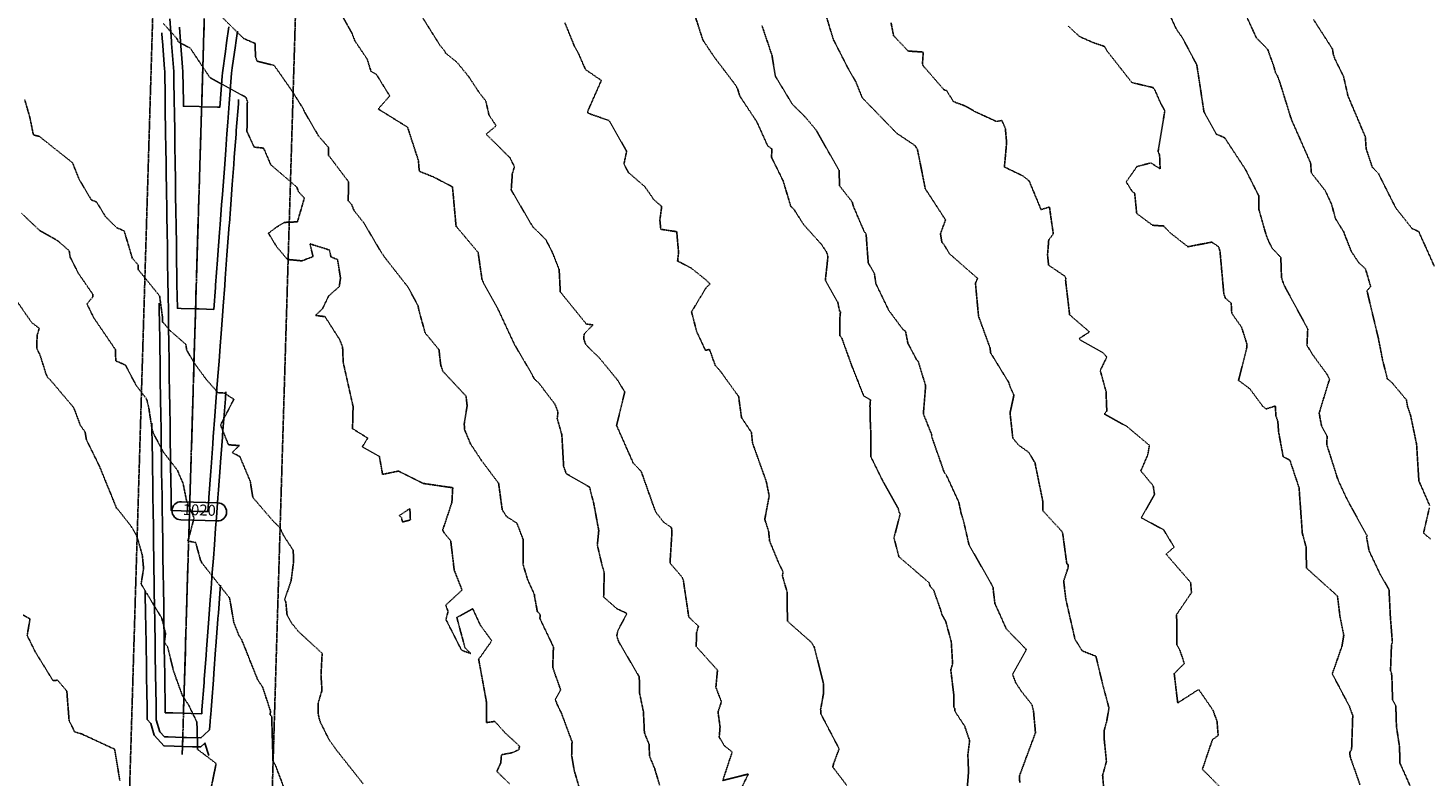
# Model space of a CAD drawing. Units: feet. Extents: x 2026215 to 2029708, y 13713638 to 13719051.
# Drawn here: x 2026721 to 2027182, y 13714425 to 13714671 of the extents above; entities that cross this region are included whole.
import ezdxf

# ---------------------------------------------------------------- set-up
doc = ezdxf.new("R2010")
doc.units = ezdxf.units.FT
doc.header["$MEASUREMENT"] = 0
for name, pattern in [('CENTER2', [28.575, 19.05, -3.175, 3.175, -3.175]), ('HIDDEN2', [0.1875, 0.125, -0.0625]), ('MP3000439$0$CENTER2', [1.125, 0.75, -0.125, 0.125, -0.125]), ('MP3000439$0$HIDDEN', [0.375, 0.25, -0.125])]:
    doc.linetypes.add(name, pattern=pattern)
for name, color, linetype in [('CE-TOPO-MAJR', 37, 'HIDDEN2'), ('CE-TOPO-MINR', 39, 'HIDDEN2'), ('CP-ALGN', 1, 'CENTER2'), ('CP-TOPO-ANNO-CONT', 51, 'Continuous'), ('CP-TOPO-MAJR', 5, 'Continuous'), ('CP-TOPO-MINR', 4, 'Continuous'), ('MP3000439$0$CT-STRM-ESMT-6M-1', 253, 'MP3000439$0$HIDDEN')]:
    doc.layers.add(name, color=color, linetype=linetype)
doc.layers.add('MP3000439$0$CP-STRM-ALGN-6M1', color=1, linetype='MP3000439$0$CENTER2', plot=False)
doc.styles.add('SIMPLEX', font='simplex.shx')

msp = doc.modelspace()

# ---------------------------------------------------------------- linework, layer by layer
at = {"layer": 'CE-TOPO-MAJR', "color": 37, "linetype": 'HIDDEN2', "lineweight": -3}
for points, elevation in [([(2027030.24, 13714421.61), (2027030.62, 13714426.28), (2027030.4, 13714431.92), (2027030.98, 13714436.53), (2027029.36, 13714441.27), (2027026.07, 13714446.3), (2027026.11, 13714447.09), (2027025.79, 13714447.59), (2027025.74, 13714451.8), (2027024.77, 13714459.8), (2027025.36, 13714461.95), (2027024.93, 13714469.07), (2027023.15, 13714475.7), (2027021.83, 13714478.1), (2027021.52, 13714479.28), (2027019.12, 13714486.18), (2027017.97, 13714487.38), (2027017.6, 13714488.58), (2027007.69, 13714497.13), (2027006.05, 13714503.33), (2027008.1, 13714511.29), (2027007.78, 13714511.73), (2027007.46, 13714513.02), (2027002.48, 13714521.87), (2026998.44, 13714530.09), (2026998.44, 13714538.72), (2026998.31, 13714539.3), (2026998.14, 13714546.89), (2026998.29, 13714548.85), (2026996.07, 13714550.15), (2026992.1, 13714560.23), (2026988.82, 13714569.32), (2026988.22, 13714569.96), (2026988.26, 13714576.13), (2026988.43, 13714577.97), (2026988.14, 13714578.1), (2026987.56, 13714580.95), (2026983.44, 13714588.26), (2026984.29, 13714596.1), (2026983.85, 13714597.55), (2026982.16, 13714600.09), (2026976.31, 13714606.58), (2026973.03, 13714611.75), (2026972.06, 13714612.61), (2026969.55, 13714620.99), (2026965.74, 13714628.74), (2026965.77, 13714631.6), (2026964.45, 13714632.55), (2026960.85, 13714640.53), (2026955.22, 13714649.03), (2026954.47, 13714651.59), (2026954.31, 13714651.7), (2026954.07, 13714652.31), (2026946.69, 13714662.04), (2026943.06, 13714667.51), (2026940.19, 13714676.46)], 1015), ([(2027096.07, 13714677.6), (2027099, 13714671.2), (2027101.14, 13714668.1), (2027105.84, 13714659.23), (2027107.96, 13714645.27), (2027108.2, 13714643.79), (2027112.26, 13714636.45), (2027115.01, 13714635.23), (2027121.67, 13714625.1), (2027121.83, 13714624.78), (2027121.96, 13714624.6), (2027126.27, 13714616.06), (2027126.26, 13714611.66), (2027128.76, 13714602.89), (2027129.65, 13714600.8), (2027130.65, 13714598.87), (2027133.51, 13714595.79), (2027133.73, 13714589.21), (2027134.33, 13714587.3), (2027135.03, 13714585.8), (2027141.92, 13714573.09), (2027142.38, 13714572.13), (2027142.12, 13714566.84), (2027144.09, 13714563.6), (2027148.62, 13714557.45), (2027149.57, 13714555.71), (2027146.11, 13714544.4), (2027146.3, 13714543.87), (2027146.34, 13714543.23), (2027146.95, 13714540.19), (2027148.77, 13714536.83), (2027148.64, 13714534.14), (2027152.36, 13714522.44), (2027155.27, 13714516.19), (2027161.56, 13714504.65), (2027162, 13714504.12), (2027161.74, 13714503.74), (2027162.59, 13714499.1), (2027166.26, 13714491.33), (2027169.15, 13714486.36), (2027169.61, 13714477.27), (2027170.26, 13714468.99), (2027169.98, 13714468.13), (2027169.65, 13714459.56), (2027169.87, 13714459.18), (2027170.1, 13714457.71), (2027170.33, 13714449.94), (2027171.4, 13714447.99), (2027171.6, 13714441.16), (2027172.64, 13714434.36), (2027172.72, 13714429.22), (2027176.1, 13714421.64)], 1010)]:
    msp.add_lwpolyline(points, dxfattribs=dict(at, elevation=elevation))
at = {"layer": 'CE-TOPO-MAJR', "color": 37, "linetype": 'HIDDEN2', "lineweight": -3, "elevation": 1020}
msp.add_lwpolyline([(2026843.08, 13714510.69), (2026843.77, 13714510.04), (2026844.09, 13714508.59), (2026846.71, 13714509.26), (2026846.55, 13714513.03), (2026843.08, 13714510.69)], close=True, dxfattribs=at)
at = {"layer": 'CE-TOPO-MINR', "color": 39, "linetype": 'HIDDEN2', "lineweight": -3}
for points, elevation in [([(2027075.77, 13714413.44), (2027074.79, 13714425.08), (2027076.05, 13714429.68), (2027075.28, 13714437.39), (2027075.36, 13714440.07), (2027076.11, 13714442.76), (2027076.9, 13714447.25), (2027074.99, 13714454.37), (2027072.57, 13714464.36), (2027068.12, 13714466.08), (2027065.71, 13714469.88), (2027062.68, 13714483.13), (2027061.96, 13714489.13), (2027063.49, 13714493.75), (2027063.48, 13714494.54), (2027063, 13714494.76), (2027061.66, 13714504.69), (2027061.47, 13714505.4), (2027055.07, 13714512.34), (2027055.08, 13714515.46), (2027052.52, 13714528.07), (2027050.48, 13714531.54), (2027047.15, 13714533.89), (2027045.21, 13714536.24), (2027044.29, 13714544.51), (2027045.57, 13714550.41), (2027044.31, 13714553.14), (2027043.83, 13714554.66), (2027038.01, 13714564.14), (2027037.86, 13714564.31), (2027037.74, 13714565.89), (2027033.91, 13714576.41), (2027032.9, 13714587.29), (2027033.59, 13714588.9), (2027024.33, 13714597.01), (2027022.55, 13714599.97), (2027021.83, 13714600.79), (2027021.37, 13714603.62), (2027023.03, 13714608.18), (2027016.37, 13714618.43), (2027013.77, 13714631.43), (2027013.25, 13714632.19), (2027013.09, 13714632.6), (2027006.97, 13714636.72), (2026996.08, 13714647.92), (2026995.5, 13714648.65), (2026993.42, 13714653.83), (2026991.07, 13714657.82), (2026986.08, 13714667.64), (2026982.76, 13714678.52)], 1013), ([(2027121.69, 13714676.38), (2027125.46, 13714668.17), (2027129.17, 13714664.39), (2027131.08, 13714659.13), (2027131.77, 13714656.67), (2027132.37, 13714655.71), (2027133.13, 13714653.69), (2027137.11, 13714640.89), (2027137.32, 13714640.52), (2027143.33, 13714626.91), (2027143.57, 13714623.65), (2027148.17, 13714617.77), (2027150.25, 13714613.29), (2027151.48, 13714608.65), (2027154.17, 13714604.29), (2027156.7, 13714597.84), (2027159.09, 13714594.19), (2027161.38, 13714592.08), (2027163.11, 13714586.2), (2027161.9, 13714584.84), (2027163.16, 13714579.5), (2027165.66, 13714569.13), (2027167.05, 13714561.98), (2027168.6, 13714555.8), (2027170.07, 13714554.61), (2027174.88, 13714548.85), (2027175.24, 13714546.71), (2027176.25, 13714543.82), (2027178.25, 13714534.16), (2027178.99, 13714522.16), (2027182.54, 13714514.06)], 1009), ([(2026928.83, 13714421.84), (2026927.21, 13714427.3), (2026925.48, 13714431.5), (2026925.4, 13714435.22), (2026923.83, 13714439.08), (2026923.49, 13714446.15), (2026922.25, 13714452.14), (2026922.13, 13714457.54), (2026915.36, 13714469.11), (2026914.7, 13714471.11), (2026915.09, 13714472.83), (2026918.08, 13714478.46), (2026914.79, 13714479.98), (2026910.39, 13714483.87), (2026910.6, 13714491.87), (2026910.24, 13714493.18), (2026910.07, 13714493.52), (2026908.31, 13714501.03), (2026908.79, 13714505.81), (2026907.06, 13714515.03), (2026906.01, 13714518.93), (2026905.83, 13714520.05), (2026898.03, 13714524.54), (2026897.2, 13714527.01), (2026896.62, 13714537.37), (2026895.1, 13714542.67), (2026895.35, 13714544.84), (2026894.36, 13714547.4), (2026889.06, 13714554.37), (2026887.5, 13714555.78), (2026886.62, 13714557.59), (2026881, 13714567.11), (2026875.5, 13714578.95), (2026870.88, 13714587.2), (2026870.31, 13714588.6), (2026869.02, 13714597.46), (2026861.98, 13714605.85), (2026861.83, 13714605.87), (2026861.75, 13714606.22), (2026860.59, 13714619.06), (2026854.31, 13714622.33), (2026849.88, 13714624.11), (2026849.62, 13714624.4), (2026849.36, 13714627.74), (2026845.79, 13714638.72), (2026836.12, 13714644.73), (2026839.91, 13714649.02), (2026835.54, 13714656.1), (2026833.73, 13714657.15), (2026832.51, 13714661.11), (2026828.44, 13714667.17), (2026827.44, 13714669.72), (2026824.65, 13714674.76)], 1018), ([(2026953.72, 13714416.68), (2026958.06, 13714425.51), (2026949.65, 13714423.4), (2026952.74, 13714432.79), (2026950.23, 13714434.78), (2026948.47, 13714437.67), (2026948.76, 13714441.1), (2026948.07, 13714445.92), (2026949.19, 13714449.34), (2026947.37, 13714454.1), (2026947.9, 13714459.75), (2026940.89, 13714467.56), (2026941, 13714472.03), (2026941.63, 13714474.24), (2026938.44, 13714477.25), (2026936.63, 13714489.49), (2026936.2, 13714490.47), (2026932.25, 13714495.05), (2026932.9, 13714505.15), (2026932.77, 13714506.71), (2026930.14, 13714508.57), (2026927.78, 13714511.56), (2026927.33, 13714512.41), (2026922.76, 13714525.28), (2026920.14, 13714528.01), (2026914.65, 13714540.43), (2026917.35, 13714551.45), (2026914.9, 13714555.46), (2026908.91, 13714562.74), (2026904.49, 13714567.07), (2026903.81, 13714569.06), (2026903.99, 13714570.59), (2026906.85, 13714573.56), (2026904.68, 13714573.85), (2026896.11, 13714584.45), (2026895.74, 13714591.76), (2026893.47, 13714597.52), (2026891.33, 13714601.7), (2026887.33, 13714605.6), (2026886.64, 13714606.56), (2026879.94, 13714618.03), (2026880.3, 13714623.34), (2026881, 13714625.69), (2026879.55, 13714628.62), (2026871.67, 13714636.43), (2026874.98, 13714639.18), (2026872.6, 13714642.76), (2026871.55, 13714647.37), (2026869.33, 13714650.21), (2026865.87, 13714655.47), (2026862.06, 13714660.13), (2026858.33, 13714663.13), (2026857.97, 13714663.88), (2026856.43, 13714665.77), (2026850.87, 13714674.62)], 1017), ([(2026990.48, 13714421.79), (2026985.89, 13714427.83), (2026986.13, 13714428.85), (2026987.97, 13714433.84), (2026981.99, 13714445.29), (2026981.88, 13714446.8), (2026982.87, 13714452.28), (2026982.77, 13714455.61), (2026979.77, 13714467.4), (2026978.92, 13714468.84), (2026970.95, 13714475.91), (2026970.83, 13714485.54), (2026969.3, 13714490.86), (2026969.51, 13714492.15), (2026968.07, 13714495.06), (2026965.08, 13714502.29), (2026964.75, 13714505.48), (2026963.49, 13714509.46), (2026964.94, 13714517.22), (2026963.97, 13714521.97), (2026959.43, 13714534.66), (2026959.09, 13714538.12), (2026955.81, 13714543.01), (2026954.87, 13714549.95), (2026948.81, 13714558.38), (2026947.17, 13714560.18), (2026945.27, 13714565.51), (2026943.93, 13714565.15), (2026941, 13714571.45), (2026939.36, 13714577.89), (2026944.24, 13714585.95), (2026945.44, 13714587.03), (2026944.36, 13714588.16), (2026939.2, 13714592.32), (2026934.76, 13714594.61), (2026935.08, 13714597.36), (2026934.47, 13714604.28), (2026929.21, 13714605.08), (2026928.92, 13714608.18), (2026929.53, 13714612.6), (2026926.99, 13714614.76), (2026924, 13714619.09), (2026918.62, 13714623.73), (2026917.09, 13714626.52), (2026917.96, 13714630.81), (2026912.18, 13714640.91), (2026905.92, 13714643.08), (2026905.2, 13714643.41), (2026905.12, 13714643.94), (2026909.64, 13714654.14), (2026904.39, 13714657.74), (2026901.99, 13714663.27), (2026900.83, 13714665.29), (2026897.57, 13714673.25)], 1016), ([(2027047.49, 13714422.76), (2027047.39, 13714424.9), (2027052.67, 13714439.13), (2027052.03, 13714446.21), (2027051.51, 13714448.39), (2027047.96, 13714452.87), (2027046.13, 13714455.68), (2027045.13, 13714458.38), (2027049.61, 13714466.41), (2027049.44, 13714466.79), (2027043.07, 13714473.35), (2027039.28, 13714481.78), (2027038.68, 13714487), (2027037.96, 13714488.49), (2027030.8, 13714500.99), (2027028.94, 13714509.07), (2027028.27, 13714511.04), (2027027.38, 13714515.22), (2027023.45, 13714523.75), (2027022.61, 13714524.97), (2027018.43, 13714536.87), (2027018.55, 13714537.21), (2027015.73, 13714544.25), (2027016.49, 13714553.47), (2027014.04, 13714561.53), (2027013.51, 13714562.09), (2027010.64, 13714567.48), (2027009.84, 13714571.48), (2027009, 13714572.08), (2027004.33, 13714578.35), (2027000.09, 13714587.15), (2026999.6, 13714590.48), (2026997.56, 13714594.05), (2026996.87, 13714603.5), (2026996.16, 13714604.47), (2026992.64, 13714612.74), (2026992.31, 13714614.03), (2026988.09, 13714619.45), (2026988, 13714624.47), (2026984.43, 13714630.67), (2026980.4, 13714637.77), (2026976.86, 13714642.03), (2026972.51, 13714646.38), (2026966.97, 13714655.53), (2026965.85, 13714662.44), (2026962.53, 13714672.28)], 1014), ([(2027113.32, 13714421.39), (2027107.66, 13714427.08), (2027110.99, 13714436.88), (2027112.87, 13714438.21), (2027112.48, 13714442.95), (2027111.16, 13714446.55), (2027106.44, 13714453.4), (2027099.54, 13714448.95), (2027098.38, 13714458.62), (2027101.71, 13714461.97), (2027100.22, 13714466.43), (2027099.27, 13714468.02), (2027099.18, 13714478.11), (2027104.07, 13714485.31), (2027103.79, 13714488.65), (2027095.89, 13714497.8), (2027095.84, 13714498.12), (2027098.37, 13714500.31), (2027094.89, 13714506.02), (2027087.53, 13714509.98), (2027091.89, 13714517.63), (2027091.47, 13714520.51), (2027087.39, 13714525.43), (2027089.71, 13714530.84), (2027090.2, 13714533.88), (2027082.81, 13714540.07), (2027075.33, 13714544.2), (2027076.17, 13714545.16), (2027075.92, 13714551.62), (2027074.01, 13714558.54), (2027076.18, 13714562.96), (2027074.93, 13714564.37), (2027067.43, 13714568.59), (2027067.08, 13714569.06), (2027070.47, 13714571.25), (2027063.93, 13714576.87), (2027062.6, 13714588.14), (2027062.66, 13714589.03), (2027062.2, 13714589.72), (2027057, 13714593.25), (2027056.65, 13714596.64), (2027057.04, 13714601.56), (2027058.55, 13714603.53), (2027057.27, 13714612.44), (2027054.52, 13714611.53), (2027050.58, 13714621.01), (2027048.61, 13714622.63), (2027042.44, 13714625.6), (2027043.16, 13714633.62), (2027042.75, 13714638.34), (2027041.63, 13714640.92), (2027039.82, 13714640.62), (2027032.8, 13714643.84), (2027029.65, 13714645.67), (2027025.69, 13714647.14), (2027023.39, 13714650.77), (2027022.52, 13714651.08), (2027015.68, 13714658.94), (2027015.44, 13714659.62), (2027015.7, 13714663.49), (2027010.74, 13714663.82), (2027005.94, 13714668.87), (2027005.08, 13714673.18)], 1012), ([(2027159.59, 13714421.96), (2027156.45, 13714430.94), (2027156.2, 13714432.33), (2027156.34, 13714432.83), (2027156.83, 13714433.65), (2027157.21, 13714444.78), (2027156.09, 13714447.86), (2027150.47, 13714458.54), (2027153.63, 13714467.56), (2027154.24, 13714471.25), (2027152.98, 13714477.57), (2027152.17, 13714484.21), (2027141.98, 13714493.37), (2027141.81, 13714500.39), (2027140.59, 13714504.92), (2027139.52, 13714519.87), (2027136.5, 13714528.97), (2027134.3, 13714530.08), (2027132.76, 13714538.37), (2027132.53, 13714541.76), (2027131.9, 13714543.57), (2027131.7, 13714546.82), (2027128.63, 13714545.85), (2027127.49, 13714546.81), (2027123.3, 13714552.5), (2027119.57, 13714555.28), (2027122.21, 13714565.59), (2027122.37, 13714567.14), (2027120.58, 13714572.82), (2027117.34, 13714577.4), (2027117.16, 13714580.72), (2027115.25, 13714582.32), (2027114.72, 13714583.9), (2027113.48, 13714597.75), (2027113.02, 13714599.32), (2027110.75, 13714600.85), (2027102.9, 13714599.32), (2027096.92, 13714604.02), (2027094.92, 13714606.15), (2027091.24, 13714606.4), (2027086.02, 13714610.29), (2027085.36, 13714616.94), (2027084.59, 13714617.47), (2027082.56, 13714620.7), (2027086.11, 13714625.74), (2027090.67, 13714626.96), (2027093.75, 13714625), (2027093.56, 13714629.6), (2027093.07, 13714630.65), (2027095.29, 13714644.08), (2027093.84, 13714646.82), (2027091.99, 13714650.99), (2027091.68, 13714651.34), (2027091.43, 13714651.77), (2027084.43, 13714653.43), (2027076.28, 13714663.83), (2027075.46, 13714665.34), (2027071.7, 13714666.6), (2027067.18, 13714668.61), (2027063.43, 13714672.08)], 1011), ([(2027144.31, 13714674.17), (2027150.54, 13714664.48), (2027150.8, 13714662.78), (2027151.38, 13714661.08), (2027154.15, 13714655.51), (2027155.63, 13714649.04), (2027161.35, 13714635.55), (2027161.62, 13714631.62), (2027163.64, 13714625.55), (2027165.65, 13714623.5), (2027171.38, 13714612.1), (2027176.72, 13714605.37), (2027178.95, 13714604.3), (2027184.12, 13714592.83)], 1008), ([(2027182.45, 13714513.24), (2027180.53, 13714504.93), (2027182.86, 13714502.95)], 1009), ([(2026750.97, 13714423.4), (2026749.28, 13714433.69), (2026738.42, 13714438.72), (2026736, 13714439.43), (2026735.64, 13714440.44), (2026734.28, 13714443.03), (2026733.51, 13714452.86), (2026730.49, 13714456.41), (2026728.92, 13714456.37), (2026723.12, 13714465.78), (2026720.45, 13714471.21), (2026721.4, 13714476.65), (2026719.11, 13714477.95)], 1024)]:
    msp.add_lwpolyline(points, dxfattribs=dict(at, elevation=elevation))
at = {"layer": 'CP-ALGN', "color": 1, "linetype": 'CENTER2', "lineweight": -3}
msp.add_line((2026791.36, 13715094.28), (2026771.55, 13714431.9), dxfattribs=at)
at = {"layer": 'CP-TOPO-MAJR', "color": 5, "linetype": 'Continuous', "lineweight": -3, "elevation": 1020}
msp.add_lwpolyline([(2026764.78, 13714669.86), (2026764.95, 13714667.74), (2026764.99, 13714667.2), (2026765.72, 13714657.85), (2026765.77, 13714657.18), (2026765.89, 13714648.77), (2026765.92, 13714647.17), (2026765.96, 13714644.6), (2026766.07, 13714637.16), (2026766.16, 13714631.44), (2026766.22, 13714627.15), (2026766.26, 13714624.46), (2026766.37, 13714617.14), (2026766.44, 13714612.46), (2026766.52, 13714607.13), (2026766.53, 13714606.54), (2026766.67, 13714597.12), (2026766.7, 13714595.42), (2026766.82, 13714587.11), (2026766.87, 13714584.3), (2026766.97, 13714577.1), (2026767.03, 13714573.18), (2026767.13, 13714567.1), (2026767.2, 13714562.05), (2026767.28, 13714557.09), (2026767.37, 13714550.93), (2026767.43, 13714547.08), (2026767.54, 13714539.81), (2026767.58, 13714537.07), (2026767.7, 13714528.69), (2026767.73, 13714527.06), (2026767.87, 13714517.57), (2026767.88, 13714517.05), (2026767.95, 13714512.38), (2026771.15, 13714512.28), (2026773.95, 13714512.2), (2026777.15, 13714512.1), (2026779.95, 13714512.02), (2026780.26, 13714516.26), (2026780.29, 13714516.68), (2026780.94, 13714525.33), (2026781.04, 13714526.66), (2026781.62, 13714534.4), (2026781.79, 13714536.64), (2026782.31, 13714543.48), (2026782.54, 13714546.63), (2026782.99, 13714552.55), (2026783.29, 13714556.61), (2026783.67, 13714561.63), (2026784.04, 13714566.59), (2026784.35, 13714570.7), (2026784.79, 13714576.57), (2026785.03, 13714579.78), (2026785.54, 13714586.55), (2026785.71, 13714588.85), (2026786.29, 13714596.54), (2026786.39, 13714597.93), (2026787.03, 13714606.52), (2026787.07, 13714607), (2026787.43, 13714611.83), (2026787.54, 13714613.23), (2026787.78, 13714616.5), (2026788.03, 13714619.83), (2026788.53, 13714626.48), (2026788.71, 13714628.84), (2026789.28, 13714636.46), (2026789.36, 13714637.59), (2026790.03, 13714646.45), (2026790.13, 13714647.81)], dxfattribs=at)
at = {"layer": 'CP-TOPO-MINR', "color": 4, "linetype": 'Continuous', "lineweight": -3}
for points, elevation in [([(2026767.41, 13714674.48), (2026767.99, 13714667.11), (2026768.01, 13714666.84), (2026768.05, 13714666.27), (2026768.77, 13714657.09), (2026768.8, 13714654.64), (2026768.92, 13714647.08), (2026768.97, 13714643.52), (2026769.07, 13714637.07), (2026769.14, 13714632.4), (2026769.22, 13714627.06), (2026769.31, 13714621.28), (2026769.37, 13714617.05), (2026769.47, 13714610.16), (2026769.52, 13714607.04), (2026769.64, 13714599.03), (2026769.67, 13714597.03), (2026769.81, 13714587.91), (2026769.82, 13714587.02), (2026769.94, 13714579.02), (2026771.14, 13714578.98), (2026775.94, 13714578.84), (2026777.14, 13714578.8), (2026781.94, 13714578.66), (2026782.48, 13714585.92), (2026782.54, 13714586.64), (2026783.16, 13714594.99), (2026783.29, 13714596.63), (2026783.84, 13714604.07), (2026784.04, 13714606.61), (2026784.53, 13714613.14), (2026784.78, 13714616.59), (2026785.21, 13714622.22), (2026785.53, 13714626.57), (2026785.89, 13714631.29), (2026786.28, 13714636.55), (2026786.57, 13714640.36), (2026787.03, 13714646.54), (2026787.25, 13714649.44), (2026787.78, 13714656.52), (2026788.02, 13714658.28), (2026789.04, 13714665.65), (2026789.16, 13714666.48), (2026789.7, 13714670.43)], 1019), ([(2026770.62, 13714671.69), (2026770.99, 13714667.02), (2026771.65, 13714658.49), (2026771.77, 13714657), (2026771.91, 13714647.14), (2026771.92, 13714646.99), (2026771.94, 13714645.65), (2026777.13, 13714645.5), (2026777.93, 13714645.47), (2026783.13, 13714645.32), (2026783.93, 13714645.29), (2026784.02, 13714646.5), (2026784.03, 13714646.63), (2026784.7, 13714655.58), (2026784.78, 13714656.61), (2026785.77, 13714663.73), (2026786.16, 13714666.57), (2026786.88, 13714671.77)], 1018), ([(2026763.92, 13714580.68), (2026763.98, 13714577.19), (2026764, 13714575.57), (2026764.13, 13714567.18), (2026764.23, 13714560.08), (2026764.28, 13714557.18), (2026764.42, 13714547.48), (2026764.43, 13714547.17), (2026764.43, 13714546.98), (2026764.45, 13714545.82), (2026764.58, 13714537.16), (2026764.59, 13714536.2), (2026764.73, 13714527.15), (2026764.76, 13714525.07), (2026764.88, 13714517.14), (2026764.93, 13714513.95), (2026765.03, 13714507.13), (2026765.1, 13714502.83), (2026765.18, 13714497.12), (2026765.26, 13714491.71), (2026765.33, 13714487.11), (2026765.43, 13714480.59), (2026765.48, 13714477.1), (2026765.6, 13714469.47), (2026765.64, 13714467.1), (2026765.77, 13714458.35), (2026765.79, 13714457.09), (2026765.93, 13714447.23), (2026765.94, 13714447.08), (2026765.96, 13714445.74), (2026768.47, 13714445.67), (2026771.95, 13714445.56), (2026774.46, 13714445.49), (2026777.95, 13714445.38), (2026778.05, 13714446.68), (2026778.05, 13714446.71), (2026778.72, 13714455.67), (2026778.8, 13714456.7), (2026779.4, 13714464.74), (2026779.55, 13714466.68), (2026780.09, 13714473.82), (2026780.3, 13714476.66), (2026780.77, 13714482.89), (2026781.05, 13714486.64), (2026781.45, 13714491.97), (2026781.8, 13714496.63), (2026782.13, 13714501.04), (2026782.54, 13714506.61), (2026782.81, 13714510.12), (2026783.29, 13714516.59), (2026783.49, 13714519.19), (2026784.04, 13714526.57), (2026784.17, 13714528.26), (2026784.79, 13714536.55), (2026784.85, 13714537.34), (2026785.44, 13714545.19), (2026785.54, 13714546.54), (2026785.75, 13714549.15), (2026785.8, 13714549.56), (2026785.91, 13714551.45)], 1021), ([(2026761.52, 13714541.22), (2026761.57, 13714537.77), (2026761.58, 13714537.25), (2026761.59, 13714536.53), (2026761.73, 13714527.24), (2026761.83, 13714520.63), (2026761.88, 13714517.23), (2026761.96, 13714511.95), (2026762.03, 13714507.22), (2026762.13, 13714500.67), (2026762.18, 13714497.21), (2026762.22, 13714495.02), (2026762.33, 13714487.2), (2026762.46, 13714479.18), (2026762.49, 13714477.19), (2026762.49, 13714476.97), (2026762.64, 13714467.18), (2026762.66, 13714465.85), (2026762.79, 13714457.18), (2026762.82, 13714454.73), (2026762.94, 13714447.17), (2026762.95, 13714446.42), (2026762.97, 13714444.87), (2026763, 13714443.36), (2026764.14, 13714439.47), (2026765.72, 13714437.79), (2026766.95, 13714437.76), (2026771.72, 13714437.61), (2026772.95, 13714437.58), (2026777.71, 13714437.43), (2026778.63, 13714438.3), (2026780.56, 13714440.12), (2026780.77, 13714442.83), (2026780.88, 13714444.34), (2026780.94, 13714445.1), (2026781.05, 13714446.63), (2026781.27, 13714449.53), (2026781.8, 13714456.61), (2026781.95, 13714458.6), (2026782.55, 13714466.59), (2026782.63, 13714467.68), (2026783.3, 13714476.57), (2026783.31, 13714476.75), (2026783.45, 13714478.56), (2026784.05, 13714486.55), (2026784.14, 13714487.77)], 1022), ([(2026759.36, 13714485.96), (2026759.49, 13714477.28), (2026759.52, 13714475.09), (2026759.64, 13714467.27), (2026759.72, 13714461.98), (2026759.79, 13714457.27), (2026759.86, 13714452.84), (2026759.94, 13714447.26), (2026759.95, 13714446.39), (2026759.97, 13714444.96), (2026760, 13714443.46), (2026761.19, 13714442.2), (2026762.35, 13714438.28), (2026763.41, 13714437.15), (2026765.58, 13714434.75), (2026765.63, 13714434.79), (2026768.88, 13714434.7), (2026771.63, 13714434.61), (2026774.88, 13714434.52), (2026777.62, 13714434.43), (2026779.01, 13714435.74), (2026780.26, 13714431.64)], 1023)]:
    msp.add_lwpolyline(points, dxfattribs=dict(at, elevation=elevation))

# ---------------------------------------------------------------- next in the draw order: texts
at = {"layer": 'CP-TOPO-ANNO-CONT', "color": 51, "linetype": 'Continuous', "lineweight": -3, "insert": (2026777.16, 13714512.1, 1020), "char_height": 3.6, "width": 12.12, "attachment_point": 5, "rotation": 358.2867, "style": 'SIMPLEX', "bg_fill": 3, "box_fill_scale": 1.333333, "bg_fill_color": 256, "bg_fill_true_color": 13158600, "bg_fill_transparency": 0}
msp.add_mtext('1020', dxfattribs=at)

# ---------------------------------------------------------------- next in the draw order: linework, layer by layer
at = {"layer": 'CE-TOPO-MAJR', "color": 37, "linetype": 'HIDDEN2', "lineweight": -3, "elevation": 1020}
msp.add_lwpolyline([(2026879.34, 13714422.34), (2026875.21, 13714426.37), (2026876.5, 13714429.15), (2026876.72, 13714431.87), (2026880.37, 13714432.57), (2026882.46, 13714433.53), (2026882.66, 13714434.6), (2026882.23, 13714435.17), (2026878.14, 13714438.86), (2026874.53, 13714442.86), (2026871.81, 13714442.49), (2026871.84, 13714448.92), (2026869.19, 13714463.54), (2026869.78, 13714464.1), (2026873.52, 13714469.43), (2026869.69, 13714474.7), (2026867.27, 13714479.98), (2026862.02, 13714477.11), (2026864.7, 13714467.16), (2026866.61, 13714465.25), (2026864.05, 13714466.12), (2026863.43, 13714466.6), (2026858.43, 13714476.45), (2026859.12, 13714479.05), (2026858.36, 13714481.21), (2026863.74, 13714486.14), (2026861.16, 13714492.73), (2026860.01, 13714502.4), (2026857.87, 13714504.97), (2026857.35, 13714505.88), (2026860.39, 13714515.02), (2026860.67, 13714519.89), (2026850.98, 13714521.29), (2026842.79, 13714525.37), (2026837.55, 13714524.3), (2026836.5, 13714530.22), (2026830.89, 13714533.38), (2026832.67, 13714536.24), (2026827.66, 13714539.35), (2026827.84, 13714546.62), (2026824.59, 13714561.11), (2026824.38, 13714566.24), (2026823.43, 13714568.69), (2026818.6, 13714576.27), (2026815.44, 13714576.68), (2026817.76, 13714578.87), (2026819.8, 13714583.14), (2026823.26, 13714586.14), (2026823.7, 13714588.99), (2026822.71, 13714595.1), (2026820.55, 13714595.96), (2026820, 13714598.26), (2026813.64, 13714600.27), (2026814.64, 13714596.07), (2026810.98, 13714594.67), (2026806.21, 13714595.13), (2026802.67, 13714599.3), (2026799.93, 13714603.79), (2026802.73, 13714605.85), (2026805.18, 13714607.34), (2026809.51, 13714607.53), (2026811.78, 13714615.36), (2026809.77, 13714617.6), (2026809.33, 13714618.95), (2026800.72, 13714626.34), (2026798.37, 13714631.82), (2026795.24, 13714632.16), (2026792.87, 13714637.29), (2026793, 13714647.23), (2026792.66, 13714648.32), (2026792.51, 13714648.58), (2026780.67, 13714655.07), (2026774.18, 13714664.79), (2026770.24, 13714666.85), (2026769.82, 13714667.9), (2026765.31, 13714672.93)], dxfattribs=at)
at = {"layer": 'CE-TOPO-MINR', "color": 39, "linetype": 'HIDDEN2', "lineweight": -3}
for points, elevation in [([(2026902.59, 13714420.22), (2026900.7, 13714426.66), (2026899.85, 13714431.69), (2026899.98, 13714436.15), (2026896.41, 13714445.76), (2026895.36, 13714447.84), (2026894.46, 13714450.05), (2026896.22, 13714453.25), (2026893.62, 13714460.66), (2026893.85, 13714467.41), (2026889.38, 13714476.79), (2026889.52, 13714478.01), (2026888.53, 13714479.13), (2026887.64, 13714483.93), (2026887.64, 13714484.53), (2026885.33, 13714489.63), (2026883.82, 13714494.7), (2026883.87, 13714502.84), (2026881.82, 13714508.2), (2026878.43, 13714510.37), (2026876.98, 13714512.58), (2026875.78, 13714521.35), (2026870.2, 13714528.8), (2026866.49, 13714534.41), (2026864.56, 13714539.11), (2026864.46, 13714540.91), (2026865.41, 13714546.92), (2026865.05, 13714550.12), (2026857.39, 13714558.29), (2026856.71, 13714560.39), (2026856.13, 13714565.42), (2026851.57, 13714570.92), (2026849.45, 13714578.67), (2026849.26, 13714579.82), (2026845.99, 13714585.93), (2026838.33, 13714595.74), (2026836.93, 13714597.78), (2026831.39, 13714607.17), (2026828.16, 13714611.22), (2026827.39, 13714613.2), (2026826.24, 13714614.48), (2026826.34, 13714620.73), (2026819.77, 13714629.45), (2026819.74, 13714632.06), (2026816.48, 13714635.79), (2026811.8, 13714643.83), (2026811.49, 13714644.66), (2026807.8, 13714650.55), (2026801.85, 13714659.09), (2026796.17, 13714660.5), (2026795.7, 13714661.97), (2026795.52, 13714666.32), (2026791.71, 13714668.01), (2026782.75, 13714676.91)], 1019), ([(2026831.15, 13714422.29), (2026822.37, 13714433.4), (2026819.91, 13714436.85), (2026817.14, 13714442.43), (2026816.67, 13714443.77), (2026816.34, 13714445.35), (2026816.36, 13714448.99), (2026817.59, 13714453.12), (2026817.26, 13714458.19), (2026817.65, 13714465.3), (2026809.9, 13714472.41), (2026807.52, 13714475.35), (2026806.08, 13714477.98), (2026805.68, 13714482.16), (2026805.29, 13714483.07), (2026807.41, 13714489.19), (2026808.2, 13714495.24), (2026808.13, 13714499.21), (2026805.05, 13714503.95), (2026803.72, 13714506.61), (2026802.81, 13714507.67), (2026801.73, 13714508.62), (2026794.81, 13714516.68), (2026793.95, 13714522.01), (2026790.52, 13714530.2), (2026787.95, 13714531.46), (2026790.39, 13714533.77), (2026786.76, 13714534.05), (2026784.17, 13714540.54), (2026788.54, 13714549.03), (2026785.39, 13714551.1), (2026783.37, 13714551.17), (2026779.3, 13714555.78), (2026775.59, 13714560.88), (2026773.02, 13714565.21), (2026772.74, 13714567.14), (2026767.28, 13714571.9), (2026765.52, 13714574.09), (2026765.06, 13714574.48), (2026765.04, 13714576.06), (2026764.1, 13714583.07), (2026757.07, 13714591.77), (2026756.98, 13714593.4), (2026755.11, 13714595.5), (2026752.42, 13714604.53), (2026749.99, 13714605.57), (2026746.31, 13714609.18), (2026743.35, 13714614.04), (2026741.57, 13714614.78), (2026737.55, 13714621.61), (2026735.41, 13714627), (2026724.48, 13714635.68), (2026722.5, 13714636.18), (2026721.32, 13714642.01), (2026719.64, 13714647.85)], 1021), ([(2026805.2, 13714420.6), (2026802.25, 13714428.42), (2026801.45, 13714429.9), (2026801.01, 13714444.64), (2026800.5, 13714444.98), (2026800.65, 13714446.19), (2026798.02, 13714454.2), (2026796.45, 13714456.49), (2026791.09, 13714469.87), (2026790.21, 13714471.22), (2026788.54, 13714475.42), (2026787.17, 13714483.5), (2026777.97, 13714495.18), (2026777.9, 13714495.36), (2026777.56, 13714495.98), (2026776, 13714501.79), (2026773.41, 13714502.33), (2026775.45, 13714509.9), (2026772.92, 13714515.75), (2026771.84, 13714521.27), (2026769.9, 13714525.74), (2026765.19, 13714531.84), (2026761.92, 13714538.03), (2026761.57, 13714539.39), (2026760.51, 13714546.32), (2026759.9, 13714548.77), (2026759.62, 13714549.4), (2026756.35, 13714553.64), (2026752.83, 13714560.33), (2026749.65, 13714561.71), (2026749.53, 13714565.41), (2026742.38, 13714575.92), (2026740.15, 13714580.49), (2026742.13, 13714582.85), (2026742.09, 13714583.64), (2026737.31, 13714590.59), (2026734.6, 13714595.95), (2026734.3, 13714598.01), (2026730.48, 13714601.32), (2026724.56, 13714604.69), (2026718.54, 13714610.41)], 1022), ([(2026780.98, 13714420.56), (2026782.72, 13714428.98), (2026777.18, 13714433.21), (2026776.55, 13714433.62), (2026776.61, 13714434.12), (2026776.38, 13714442.61), (2026773.7, 13714448.19), (2026771.56, 13714451.42), (2026768.69, 13714459.46), (2026766.77, 13714467.35), (2026765.68, 13714468.96), (2026766.04, 13714471.92), (2026764.79, 13714476.91), (2026758.08, 13714488), (2026758.02, 13714488.3), (2026758.81, 13714493.3), (2026758.39, 13714497.68), (2026756.49, 13714504.19), (2026754.6, 13714507.33), (2026750.14, 13714513), (2026749.93, 13714513.08), (2026749.78, 13714513.4), (2026749.74, 13714513.56), (2026744.28, 13714526.95), (2026739.98, 13714535.69), (2026739.57, 13714538.2), (2026737.94, 13714540.54), (2026735.81, 13714546.26), (2026727.96, 13714555.56), (2026727.11, 13714556.34), (2026726.61, 13714557.55), (2026724.72, 13714563.57), (2026723.6, 13714565.86), (2026723.73, 13714570.11), (2026724.43, 13714572.43), (2026721.94, 13714574.33), (2026717.12, 13714581.3)], 1023)]:
    msp.add_lwpolyline(points, dxfattribs=dict(at, elevation=elevation))
at = {"layer": 'CP-TOPO-ANNO-CONT', "color": 51, "linetype": 'Continuous', "lineweight": -3}
for p, q in [((2026783.25, 13714514.92, 1020), (2026771.25, 13714515.28, 1020)), ((2026771.07, 13714509.28, 1020), (2026783.07, 13714508.92, 1020))]:
    msp.add_line(p, q, dxfattribs=at)
for centre, start, end in [((2026771.16, 13714512.28, 1020), 88.2867, 178.2867), ((2026783.16, 13714511.92, 1020), 358.2867, 88.2867), ((2026771.16, 13714512.28, 1020), 178.2867, 268.2867), ((2026783.16, 13714511.92, 1020), 268.2867, 358.2867)]:
    msp.add_arc(centre, 3, start, end, dxfattribs=at)
at = {"layer": 'MP3000439$0$CP-STRM-ALGN-6M1', "flags": 128}
msp.add_lwpolyline([(2028128.21, 13717598.66), (2028088.39, 13717562.6, 0.135933), (2028059.81, 13717517.5), (2028058.97, 13717514.72, -0.135933), (2028030.39, 13717469.62), (2028004.09, 13717445.8, -0.135933), (2027956.38, 13717421.83), (2027953.53, 13717421.26, 0.135933), (2027905.82, 13717397.29), (2027188.19, 13716747.48, 0.159908), (2027141.88, 13716666.19), (2027123.06, 13716573.68, 0.198912), (2027137.66, 13716498.55), (2027524.5, 13715914.12, -0.370608), (2027508.23, 13715784.8), (2026824.19, 13715165.42, 0.204026), (2026791.36, 13715094.28), (2026771.56, 13714432.36)], format="xyb", dxfattribs=at)
at = {"layer": 'MP3000439$0$CT-STRM-ESMT-6M-1'}
msp.add_lwpolyline([(2027918.06, 13717440.75), (2027170.67, 13716764, 0.159908), (2027118.19, 13716671.87), (2027096.73, 13716566.4, 0.198912), (2027114.84, 13716473.24), (2027490.09, 13715906.31, -0.370609), (2027474.15, 13715779.58), (2026811.92, 13715179.94, 0.199877), (2026774.58, 13715102.02), (2026754.11, 13714417.42), (2026801.08, 13714416.01), (2026821.08, 13715084.42, -0.204026), (2026842.42, 13715130.66), (2027540.95, 13715763.17, 0.370609), (2027562.1, 13715931.28), (2027170.47, 13716522.95, -0.198912), (2027161.71, 13716568.03), (2027180.17, 13716658.79, -0.159908), (2027215.67, 13716721.11), (2027944.06, 13717380.65)], format="xyb", dxfattribs=at)

doc.saveas('drawing.dxf')
